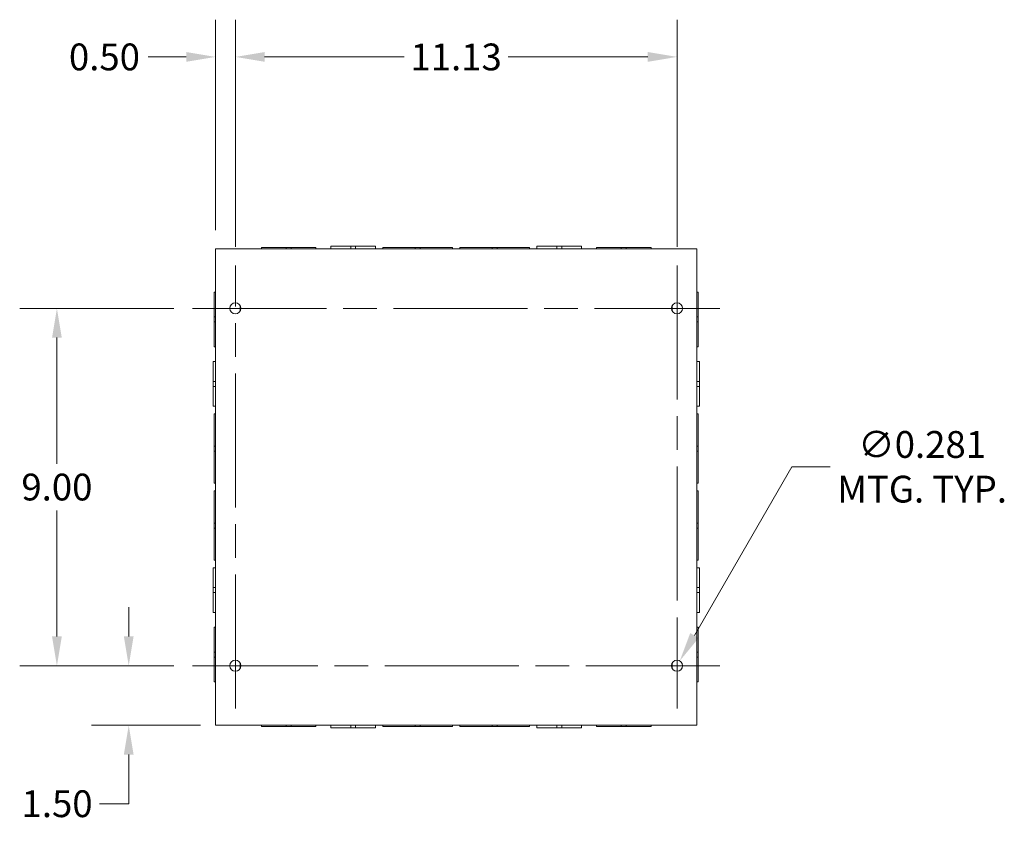
# Model space of a CAD drawing. Units: inches. Extents: x 4 to 125, y 4 to 77.
# Drawn here: x 86 to 111, y 36 to 56 of the extents above; entities that cross this region are included whole.
import ezdxf

# ---------------------------------------------------------------- set-up
doc = ezdxf.new("R2010")
doc.units = ezdxf.units.IN
doc.header["$LTSCALE"] = 7.5
doc.header["$MEASUREMENT"] = 0
doc.linetypes.add('CHAIN', pattern=[0.7087, 0.4724, -0.0591, 0.1181, -0.0591])
for name, color, linetype, lineweight in [('Center Mark (ANSI)', 7, 'Continuous', 5), ('Centerline (ANSI)', 7, 'Continuous', 5), ('Dimension (ANSI)', 7, 'Continuous', 5), ('Visible (ANSI)', 7, 'Continuous', 5)]:
    doc.layers.add(name, color=color, linetype=linetype, lineweight=lineweight)
doc.styles.add('ROMANS', font='tahoma.ttf')
doc.dimstyles.new('Default (ANSI)', dxfattribs={"dimscale": 7.5, "dimtxt": 0.09, "dimasz": 0.098425, "dimexe": 0.125, "dimexo": 0.0625, "dimgap": 0.031496, "dimtad": 0, "dimtih": 1, "dimtoh": 1, "dimrnd": 1e-08, "dimzin": 0, "dimdsep": 46, "dimtxsty": 'ROMANS', "dimcen": 0.09, "dimdle": 0.393701, "dimclrd": 256, "dimclre": 256, "dimclrt": 256, "dimadec": 0, "dimazin": 0, "dimtfac": 1.111111, "dimtofl": 0, "dimtmove": 0, "dimatfit": 3, "dimfxl": 1, "dimtolj": 1, "dimtzin": 0, "dimlwd": -1, "dimlwe": -1, "dimarcsym": 0})

# ---------------------------------------------------------------- blocks, each defined once
blk = doc.blocks.new('*D14')
at = {"layer": 'Defpoints', "color": 0, "transparency": 16777216}
for p in [(91.483, 55.129), (90.983, 50.298), (91.483, 49.876)]:
    blk.add_point(p, dxfattribs=at)
at = {"layer": 'Dimension (ANSI)', "transparency": 16777216}
for p, q in [((90.983, 50.767), (90.983, 56.066)), ((91.483, 50.345), (91.483, 56.066)), ((90.245, 55.129), (89.285, 55.129)), ((92.221, 55.129), (92.959, 55.129))]:
    blk.add_line(p, q, dxfattribs=at)
for points in [[(90.245, 55.252), (90.245, 55.006), (90.983, 55.129)], [(92.221, 55.252), (92.221, 55.006), (91.483, 55.129)]]:
    blk.add_solid(points, dxfattribs=at)
at = {"layer": 'Dimension (ANSI)', "transparency": 16777216, "insert": (88.185, 55.129), "char_height": 0.675, "attachment_point": 5, "style": 'ROMANS'}
blk.add_mtext('\\A1;0.50', dxfattribs=at)
blk = doc.blocks.new('*D15')
at = {"layer": 'Defpoints', "color": 0, "transparency": 16777216}
for p in [(102.608, 55.129), (91.483, 49.876), (102.608, 49.876)]:
    blk.add_point(p, dxfattribs=at)
at = {"layer": 'Dimension (ANSI)', "transparency": 16777216}
for p, q in [((91.483, 50.345), (91.483, 56.066)), ((102.608, 50.345), (102.608, 56.066)), ((92.221, 55.129), (95.733, 55.129)), ((101.87, 55.129), (98.358, 55.129))]:
    blk.add_line(p, q, dxfattribs=at)
for points in [[(92.221, 55.252), (92.221, 55.006), (91.483, 55.129)], [(101.87, 55.252), (101.87, 55.006), (102.608, 55.129)]]:
    blk.add_solid(points, dxfattribs=at)
at = {"layer": 'Dimension (ANSI)', "transparency": 16777216, "insert": (97.045, 55.129), "char_height": 0.675, "attachment_point": 5, "style": 'ROMANS'}
blk.add_mtext('\\A1;11.13', dxfattribs=at)
blk = doc.blocks.new('*D16')
at = {"layer": 'Defpoints', "color": 0, "transparency": 16777216}
for p in [(88.797, 39.798), (90.405, 39.798), (91.077, 38.298)]:
    blk.add_point(p, dxfattribs=at)
at = {"layer": 'Dimension (ANSI)', "transparency": 16777216}
for p, q in [((88.797, 40.536), (88.797, 41.274)), ((89.936, 39.798), (87.86, 39.798)), ((90.608, 38.298), (87.86, 38.298)), ((88.797, 37.56), (88.797, 36.324)), ((88.797, 36.324), (88.059, 36.324))]:
    blk.add_line(p, q, dxfattribs=at)
for points in [[(88.674, 40.536), (88.92, 40.536), (88.797, 39.798)], [(88.674, 37.56), (88.92, 37.56), (88.797, 38.298)]]:
    blk.add_solid(points, dxfattribs=at)
at = {"layer": 'Dimension (ANSI)', "transparency": 16777216, "insert": (86.992, 36.324), "char_height": 0.675, "attachment_point": 5, "style": 'ROMANS'}
blk.add_mtext('\\A1;1.50', dxfattribs=at)
blk = doc.blocks.new('*D17')
at = {"layer": 'Defpoints', "color": 0, "transparency": 16777216}
for p in [(86.988, 48.798), (90.405, 48.798), (90.405, 39.798)]:
    blk.add_point(p, dxfattribs=at)
at = {"layer": 'Dimension (ANSI)', "transparency": 16777216}
for p, q in [((89.936, 48.798), (86.05, 48.798)), ((86.988, 48.06), (86.988, 44.886)), ((86.988, 40.536), (86.988, 43.71)), ((89.936, 39.798), (86.05, 39.798))]:
    blk.add_line(p, q, dxfattribs=at)
for points in [[(86.865, 48.06), (87.111, 48.06), (86.988, 48.798)], [(86.865, 40.536), (87.111, 40.536), (86.988, 39.798)]]:
    blk.add_solid(points, dxfattribs=at)
at = {"layer": 'Dimension (ANSI)', "transparency": 16777216, "insert": (86.988, 44.298), "char_height": 0.675, "attachment_point": 5, "style": 'ROMANS'}
blk.add_mtext('\\A1;9.00', dxfattribs=at)
blk = doc.blocks.new('*D18')
at = {"layer": 'Defpoints', "color": 0, "transparency": 16777216}
for p in [(102.678, 39.92), (102.538, 39.676)]:
    blk.add_point(p, dxfattribs=at)
at = {"layer": 'Dimension (ANSI)', "transparency": 16777216}
for p, q in [((105.501, 44.808), (103.047, 40.559)), ((106.464, 44.808), (105.501, 44.808)), ((102.608, 39.123), (102.608, 40.473)), ((101.933, 39.798), (103.283, 39.798))]:
    blk.add_line(p, q, dxfattribs=at)
blk.add_solid([(102.941, 40.621), (103.154, 40.498), (102.678, 39.92)], dxfattribs=at)
at = {"layer": 'Dimension (ANSI)', "transparency": 16777216, "insert": (108.782, 44.808), "char_height": 0.675, "attachment_point": 5, "style": 'ROMANS'}
blk.add_mtext('\\A1;∅0.281\\PMTG. TYP.', dxfattribs=at)

msp = doc.modelspace()

# ---------------------------------------------------------------- linework, layer by layer
at = {"layer": 'Center Mark (ANSI)', "linetype": 'CHAIN', "ltscale": 0.159614}
for p, q in [((90.40476, 48.798), (92.56101, 48.798)), ((103.68601, 48.798), (101.52976, 48.798)), ((102.60788, 38.71987), (102.60788, 40.87612)), ((90.40476, 39.798), (92.56101, 39.798))]:
    msp.add_line(p, q, dxfattribs=at)
at = {"layer": 'Centerline (ANSI)', "linetype": 'CHAIN', "ltscale": 0.952448}
for p, q in [((91.48288, 38.71987), (91.48288, 49.87612)), ((102.60788, 49.87612), (102.60788, 38.71987)), ((90.40476, 48.798), (103.68601, 48.798)), ((103.68601, 39.798), (90.40476, 39.798))]:
    msp.add_line(p, q, dxfattribs=at)
at = {"layer": 'Visible (ANSI)'}
for p, q in [((93.88788, 50.3605), (94.3878, 50.3605)), ((93.88788, 50.298), (93.88788, 50.3605)), ((94.51303, 50.3605), (94.3878, 50.3605)), ((94.3878, 50.298), (94.3878, 50.3605)), ((94.51303, 50.3605), (95.01288, 50.3605)), ((94.51303, 50.298), (94.51303, 50.3605)), ((95.01288, 50.298), (95.01288, 50.3605)), ((99.07788, 50.3605), (99.5778, 50.3605)), ((99.07788, 50.298), (99.07788, 50.3605)), ((99.70303, 50.3605), (99.5778, 50.3605)), ((99.5778, 50.298), (99.5778, 50.3605)), ((99.70303, 50.3605), (100.20288, 50.3605)), ((99.70303, 50.298), (99.70303, 50.3605)), ((100.20288, 50.298), (100.20288, 50.3605)), ((90.98288, 38.298), (90.98288, 50.298)), ((91.07663, 50.298), (90.98288, 50.298)), ((91.07663, 50.298), (103.01413, 50.298)), ((92.13788, 50.32925), (92.76292, 50.32925)), ((92.13788, 50.298), (92.13788, 50.32925)), ((92.88792, 50.32925), (92.76292, 50.32925)), ((92.76292, 50.32925), (92.76292, 50.298)), ((92.88792, 50.32925), (93.51288, 50.32925)), ((92.88792, 50.298), (92.88792, 50.32925)), ((93.51288, 50.298), (93.51288, 50.32925)), ((95.20038, 50.32925), (96.01293, 50.32925)), ((95.20038, 50.298), (95.20038, 50.32925)), ((96.13793, 50.32925), (96.01293, 50.32925)), ((96.01293, 50.32925), (96.01293, 50.298)), ((96.13793, 50.32925), (96.95038, 50.32925)), ((96.13793, 50.298), (96.13793, 50.32925)), ((96.95038, 50.298), (96.95038, 50.32925)), ((97.14038, 50.32925), (97.95293, 50.32925)), ((97.14038, 50.298), (97.14038, 50.32925)), ((97.95293, 50.32925), (97.95293, 50.298)), ((98.07793, 50.32925), (97.95293, 50.32925)), ((98.07793, 50.32925), (98.89038, 50.32925)), ((98.07793, 50.298), (98.07793, 50.32925)), ((98.89038, 50.298), (98.89038, 50.32925)), ((100.57788, 50.32925), (101.20292, 50.32925)), ((100.57788, 50.298), (100.57788, 50.32925)), ((101.20292, 50.32925), (101.20292, 50.298)), ((101.32792, 50.32925), (101.20292, 50.32925)), ((101.32792, 50.32925), (101.95288, 50.32925)), ((101.32792, 50.298), (101.32792, 50.32925)), ((101.95288, 50.298), (101.95288, 50.32925)), ((103.10788, 50.298), (103.01413, 50.298)), ((103.10788, 50.298), (103.10788, 38.298)), ((90.95163, 48.58054), (90.95163, 49.2055)), ((90.98288, 49.2055), (90.95163, 49.2055)), ((103.10788, 49.2055), (103.13913, 49.2055)), ((103.13913, 49.2055), (103.13913, 48.58046)), ((91.60788, 48.73358), (91.60788, 48.86242)), ((102.48288, 48.86242), (102.48288, 48.73358)), ((90.95163, 48.58054), (90.95163, 48.45554)), ((90.98288, 48.58054), (90.95163, 48.58054)), ((90.95163, 47.8305), (90.95163, 48.45554)), ((90.95163, 48.45554), (90.98288, 48.45554)), ((103.13913, 48.58046), (103.10788, 48.58046)), ((103.13913, 48.45546), (103.10788, 48.45546)), ((103.13913, 48.45546), (103.13913, 48.58046)), ((103.13913, 48.45546), (103.13913, 47.8305)), ((90.98288, 47.8305), (90.95163, 47.8305)), ((103.10788, 47.8305), (103.13913, 47.8305)), ((90.92038, 46.95564), (90.92038, 47.4555)), ((90.98288, 47.4555), (90.92038, 47.4555)), ((103.10788, 47.4555), (103.17038, 47.4555)), ((103.17038, 47.4555), (103.17038, 46.95547)), ((90.92038, 46.95564), (90.92038, 46.83042)), ((90.98288, 46.95564), (90.92038, 46.95564)), ((103.10788, 46.95547), (103.17038, 46.95547)), ((103.17038, 46.83047), (103.17038, 46.95547)), ((90.98288, 46.83042), (90.92038, 46.83042)), ((90.92038, 46.3305), (90.92038, 46.83042)), ((103.10788, 46.83047), (103.17038, 46.83047)), ((103.17038, 46.83047), (103.17038, 46.3305)), ((90.98288, 46.3305), (90.92038, 46.3305)), ((90.95163, 45.33054), (90.95163, 46.143)), ((90.98288, 46.143), (90.95163, 46.143)), ((103.10788, 46.3305), (103.17038, 46.3305)), ((103.10788, 46.143), (103.13913, 46.143)), ((103.13913, 46.143), (103.13913, 45.33046)), ((90.95163, 45.33054), (90.95163, 45.20554)), ((90.98288, 45.33054), (90.95163, 45.33054)), ((90.95163, 44.393), (90.95163, 45.20554)), ((90.95163, 45.20554), (90.98288, 45.20554)), ((103.13913, 45.33046), (103.10788, 45.33046)), ((103.13913, 45.20546), (103.10788, 45.20546)), ((103.13913, 45.20546), (103.13913, 45.33046)), ((103.13913, 45.20546), (103.13913, 44.393)), ((90.98288, 44.393), (90.95163, 44.393)), ((90.95163, 43.39054), (90.95163, 44.203)), ((90.98288, 44.203), (90.95163, 44.203)), ((103.10788, 44.393), (103.13913, 44.393)), ((103.10788, 44.203), (103.13913, 44.203)), ((103.13913, 44.203), (103.13913, 43.39046)), ((90.95163, 43.39054), (90.95163, 43.26554)), ((90.98288, 43.39054), (90.95163, 43.39054)), ((90.95163, 43.26554), (90.98288, 43.26554)), ((90.95163, 42.453), (90.95163, 43.26554)), ((103.13913, 43.39046), (103.10788, 43.39046)), ((103.13913, 43.26546), (103.10788, 43.26546)), ((103.13913, 43.26546), (103.13913, 43.39046)), ((103.13913, 43.26546), (103.13913, 42.453)), ((90.98288, 42.453), (90.95163, 42.453)), ((103.10788, 42.453), (103.13913, 42.453)), ((90.92038, 41.76564), (90.92038, 42.2655)), ((90.98288, 42.2655), (90.92038, 42.2655)), ((103.10788, 42.2655), (103.17038, 42.2655)), ((103.17038, 42.2655), (103.17038, 41.76547)), ((90.92038, 41.76564), (90.92038, 41.64042)), ((90.98288, 41.76564), (90.92038, 41.76564)), ((103.10788, 41.76547), (103.17038, 41.76547)), ((103.17038, 41.64047), (103.17038, 41.76547)), ((90.98288, 41.64042), (90.92038, 41.64042)), ((90.92038, 41.1405), (90.92038, 41.64042)), ((103.10788, 41.64047), (103.17038, 41.64047)), ((103.17038, 41.64047), (103.17038, 41.1405)), ((90.98288, 41.1405), (90.92038, 41.1405)), ((103.10788, 41.1405), (103.17038, 41.1405)), ((90.95163, 40.14054), (90.95163, 40.7655)), ((90.98288, 40.7655), (90.95163, 40.7655)), ((103.10788, 40.7655), (103.13913, 40.7655)), ((103.13913, 40.7655), (103.13913, 40.14046)), ((90.95163, 40.14054), (90.95163, 40.01554)), ((90.98288, 40.14054), (90.95163, 40.14054)), ((90.95163, 40.01554), (90.98288, 40.01554)), ((90.95163, 39.3905), (90.95163, 40.01554)), ((103.13913, 40.14046), (103.10788, 40.14046)), ((103.13913, 40.01546), (103.10788, 40.01546)), ((103.13913, 40.01546), (103.13913, 40.14046)), ((103.13913, 40.01546), (103.13913, 39.3905)), ((91.60788, 39.73358), (91.60788, 39.86242)), ((102.48288, 39.86242), (102.48288, 39.73358)), ((90.98288, 39.3905), (90.95163, 39.3905)), ((103.10788, 39.3905), (103.13913, 39.3905)), ((90.98288, 38.298), (91.07663, 38.298)), ((103.01413, 38.298), (91.07663, 38.298)), ((92.13788, 38.298), (92.13788, 38.26675)), ((92.76285, 38.26675), (92.13788, 38.26675)), ((92.76285, 38.298), (92.76285, 38.26675)), ((92.76285, 38.26675), (92.88785, 38.26675)), ((92.88785, 38.26675), (92.88785, 38.298)), ((93.51288, 38.26675), (92.88785, 38.26675)), ((93.51288, 38.298), (93.51288, 38.26675)), ((93.88788, 38.298), (93.88788, 38.2355)), ((94.38774, 38.2355), (93.88788, 38.2355)), ((94.38774, 38.298), (94.38774, 38.2355)), ((94.38774, 38.2355), (94.51296, 38.2355)), ((94.51296, 38.298), (94.51296, 38.2355)), ((95.01288, 38.2355), (94.51296, 38.2355)), ((95.01288, 38.298), (95.01288, 38.2355)), ((95.20038, 38.298), (95.20038, 38.26675)), ((96.01284, 38.26675), (95.20038, 38.26675)), ((96.01284, 38.298), (96.01284, 38.26675)), ((96.01284, 38.26675), (96.13784, 38.26675)), ((96.13784, 38.26675), (96.13784, 38.298)), ((96.95038, 38.26675), (96.13784, 38.26675)), ((96.95038, 38.298), (96.95038, 38.26675)), ((97.14038, 38.298), (97.14038, 38.26675)), ((97.95284, 38.26675), (97.14038, 38.26675)), ((97.95284, 38.298), (97.95284, 38.26675)), ((97.95284, 38.26675), (98.07784, 38.26675)), ((98.07784, 38.26675), (98.07784, 38.298)), ((98.89038, 38.26675), (98.07784, 38.26675)), ((98.89038, 38.298), (98.89038, 38.26675)), ((99.07788, 38.298), (99.07788, 38.2355)), ((99.57774, 38.2355), (99.07788, 38.2355)), ((99.57774, 38.298), (99.57774, 38.2355)), ((99.57774, 38.2355), (99.70296, 38.2355)), ((99.70296, 38.298), (99.70296, 38.2355)), ((100.20288, 38.2355), (99.70296, 38.2355)), ((100.20288, 38.298), (100.20288, 38.2355)), ((100.57788, 38.298), (100.57788, 38.26675)), ((101.20285, 38.26675), (100.57788, 38.26675)), ((101.20285, 38.298), (101.20285, 38.26675)), ((101.20285, 38.26675), (101.32785, 38.26675)), ((101.32785, 38.26675), (101.32785, 38.298)), ((101.95288, 38.26675), (101.32785, 38.26675)), ((101.95288, 38.298), (101.95288, 38.26675)), ((103.01413, 38.298), (103.10788, 38.298))]:
    msp.add_line(p, q, dxfattribs=at)
for centre in [(91.48288, 48.798), (102.60788, 48.798), (91.48288, 39.798), (102.60788, 39.798)]:
    msp.add_circle(centre, 0.14062, dxfattribs=at)

# ---------------------------------------------------------------- dimensions: what is measured, and where the dimension line sits
at = {"layer": 'Dimension (ANSI)'}
for base, p1, p2, picture, middle in [((91.48288, 55.12862), (90.98288, 50.298), (91.48288, 49.87612), '*D14', (88.18548, 55.12862)), ((102.6078822795, 55.128624465), (91.4828822795, 49.8761239251), (102.6078822795, 49.8761239251), '*D15', (97.0453822795, 55.128624465))]:
    dim = msp.add_linear_dim(base=base, p1=p1, p2=p2, dimstyle='Default (ANSI)', override={"dimtih": 0, "dimtoh": 0, "dimdec": 2, "dimtp": 0, "dimtm": 0, "dimtdec": 2, "dimatfit": 1}, dxfattribs=at)
    dim.commit()
    dim.dimension.update_dxf_attribs({"geometry": picture, "text_midpoint": middle, "dimtype": 160})
for base, p1, p2, angle, picture, middle in [((86.98783, 48.798), (90.40476, 39.798), (90.40476, 48.798), 270, '*D17', (86.98783, 44.298)), ((88.7971, 39.798), (91.07663, 38.298), (90.40476, 39.798), 90, '*D16', (86.99198, 36.32398))]:
    dim = msp.add_linear_dim(base=base, p1=p1, p2=p2, angle=angle, dimstyle='Default (ANSI)', override={"dimdec": 2, "dimtp": 0, "dimtm": 0, "dimtdec": 2, "dimatfit": 1}, dxfattribs=at)
    dim.commit()
    dim.dimension.update_dxf_attribs({"geometry": picture, "text_midpoint": middle, "dimtype": 160})
dim = msp.add_diameter_dim_2p(p1=(102.53757, 39.67621), p2=(102.67819, 39.91978), text='<>\\PMTG. TYP.', dimstyle='Default (ANSI)', override={"dimdec": 3, "dimlfac": 1, "dimtp": 0, "dimtm": 0, "dimtdec": 2}, dxfattribs=at)
dim.commit()
dim.dimension.update_dxf_attribs({"geometry": '*D18', "text_midpoint": (108.78202, 44.80848), "dimtype": 163})

doc.saveas('drawing.dxf')
